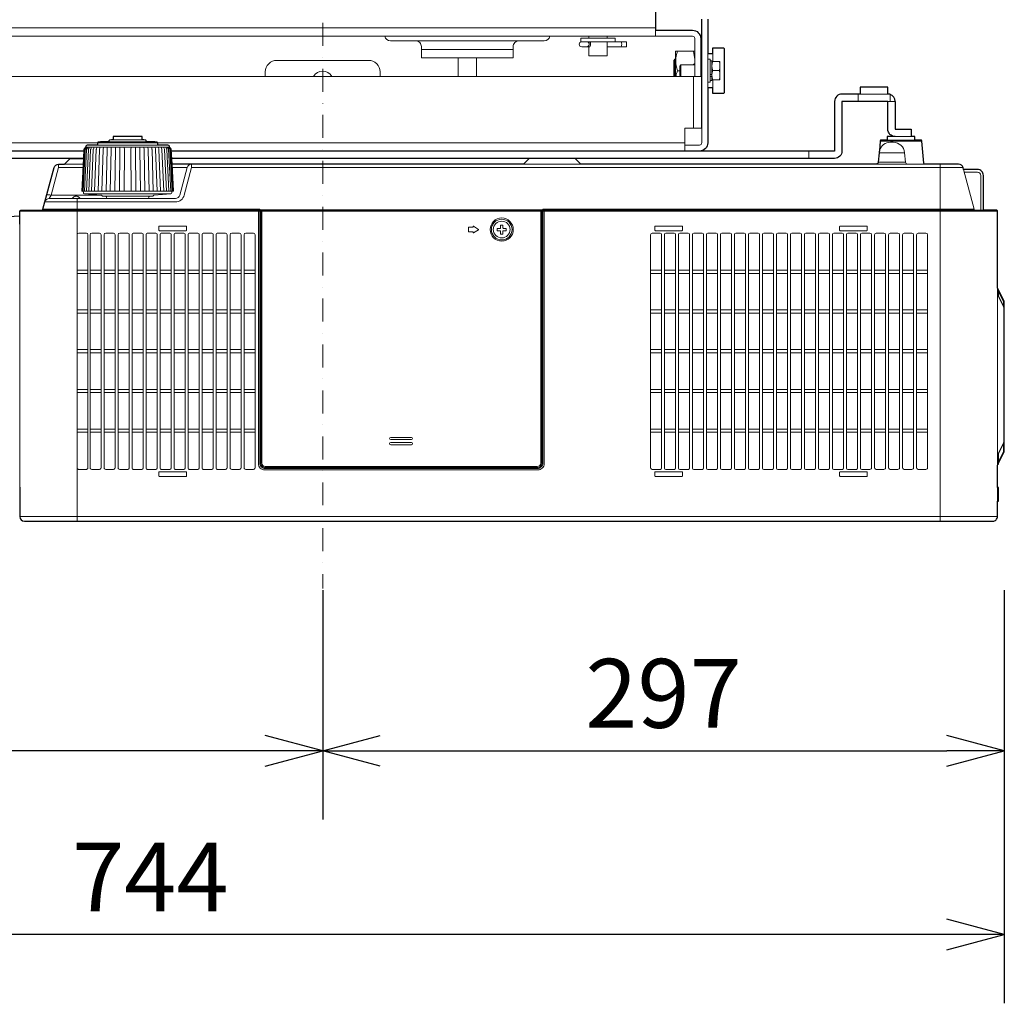
# Model space of a CAD drawing. Extents: x 1000 to 27000, y 2500 to 40000.
# Drawn here: x 17210 to 21500, y 30228 to 34512 of the extents above; entities that cross this region are included whole.
import ezdxf
from ezdxf.enums import TextEntityAlignment as Align

# ---------------------------------------------------------------- set-up
doc = ezdxf.new("R2010")
doc.units = 0
doc.header["$LTSCALE"] = 400
doc.header["$MEASUREMENT"] = 0
doc.linetypes.add('DASHDOT', pattern=[1, 0.5, -0.25, 0, -0.25])
doc.layers.get('0').update_dxf_attribs({"linetype": 'CONTINUOUS'})
doc.layers.add('SUGATA', color=7, linetype='CONTINUOUS')
doc.layers.add('SUNPO', color=1, linetype='CONTINUOUS')
doc.layers.add('THUSIN', color=7, linetype='CONTINUOUS', lineweight=9)
doc.styles.get("Standard").update_dxf_attribs({"font": 'SIMPLEX', "bigfont": 'BIGFONT'})

# ---------------------------------------------------------------- blocks, each defined once
blk = doc.blocks.new('CP-WU8700WJ／8700BJ_HAS-404U_SET_FL-710')
at = {"layer": 'SUGATA', "color": 3, "lineweight": 9}
for p, q in [((10480, -4724), (7580, -4724)), ((10480, -4734), (10480, -4760)), ((9885, -4780), (9435, -4780)), ((10155, -4784), (10305, -4784)), ((10270, -4768), (10190, -4768)), ((9860, -4818), (9460, -4818)), ((10158.8, -4806), (10194, -4806)), ((10353.5, -4806), (10270, -4806)), ((10651, -4861.1), (10646, -4825)), ((10677, -4810), (10677, -4935)), ((10708, -4835), (10708, -4985)), ((10730, -4835), (10730, -4869.6)), ((9700, -4854), (9620, -4854)), ((10565, -4860), (10565, -4935)), ((10568, -4935), (10568, -4860)), ((10679, -4887.5), (10677, -4887.5)), ((10718, -4952.5), (10718, -4867.5)), ((10726, -4869.9), (10726, -4949.9)), ((10586, -4910), (10575.9, -4910)), ((10679, -4932.5), (10677, -4932.5)), ((10718, -4926.1), (10726, -4926.1)), ((10718, -4926.5), (10726, -4926.5)), ((10757.5, -4909.2), (10729.5, -4909.2)), ((10645, -4935), (10645, -5160)), ((10718, -4934.8), (10726, -4934.8)), ((10730, -4985), (10730, -4950.4)), ((11362.5, -5012), (11362.5, -5044)), ((11492.5, -5012), (11372.5, -5012)), ((11502.5, -5013.6), (11502.5, -5044)), ((11492.5, -5044), (11524.5, -5044)), ((8048.9, -5224), (7452, -5224)), ((8311.2, -5224.8), (8048.8, -5224.8)), ((8098.7, -5219.5), (8261.3, -5219.5)), ((8243.5, -5211.3), (8116.5, -5211.3)), ((10608, -5224), (8311.1, -5224)), ((11640.4, -5216.6), (11459.6, -5216.6)), ((11610, -5212), (11490, -5212)), ((11594.5, -5197), (11524.5, -5197)), ((7997.2, -5243.8), (8362.8, -5243.8)), ((8311.3, -5234.8), (8048.7, -5234.8)), ((11147.7, -5292), (11147.7, -5260)), ((11565.7, -5267.6), (11454.3, -5267.6)), ((7902.9, -5317), (7986.4, -5317)), ((9902.9, -5317), (10157.1, -5317)), ((10560, -5317), (11400, -5317)), ((11653.8, -5317), (11440.8, -5317)), ((11450.8, -5307.9), (11569.2, -5307.9)), ((11720, -5317), (11720, -6872)), ((7985.6, -5331.8), (7878.9, -5331.8)), ((8374.4, -5331.8), (8439.6, -5331.8)), ((11820.4, -5331.8), (8458.9, -5331.8)), ((11822.6, -5340), (11869, -5513.3)), ((7987, -5435), (8373, -5435)), ((7992.5, -5446.3), (8368.3, -5446.3)), ((7838.7, -5467), (8092.6, -5467)), ((8064.9, -5452.2), (7846.7, -5452.2)), ((7960, -5467), (7960, -5622.9)), ((8084.6, -5457), (8275.4, -5457)), ((7710, -5522), (8756, -5522)), ((8753.5, -5514.8), (8756, -5513.3)), ((9989.2, -5516.4), (8756, -5516.4)), ((9985, -5522), (8760, -5522)), ((9982.5, -5517.7), (9989, -5517.7)), ((11970, -5522), (9989, -5522)), ((9989.6, -5516.2), (9989.2, -5516.4)), ((8758, -5549), (8760, -5549)), ((7710, -6724.4), (7710, -5578.5)), ((8760, -5617), (8756, -5617)), ((11970, -5856), (11970, -6662.3)), ((11970.3, -5856.6), (11971.9, -5863.7)), ((11973, -5866.2), (11973, -5888)), ((11970.1, -6628.7), (11970.1, -6586.7)), ((11972.2, -6582.7), (11972.1, -6624.7)), ((11975, -6619), (11975, -6577)), ((7960, -6641.4), (7960, -6872)), ((11970, -6785.2), (11970, -6725.2)), ((7710, -6852), (11970, -6852))]:
    blk.add_line(p, q, dxfattribs=at)
at = {"layer": 'SUGATA', "color": 1, "lineweight": 9}
for p, q in [((8007.3, -5779.1), (7959.7, -5779.1)), ((8064.3, -5779.1), (8016.7, -5779.1)), ((8125.3, -5779.1), (8077.7, -5779.1)), ((8186.3, -5779.1), (8138.7, -5779.1)), ((8247.3, -5779.1), (8199.7, -5779.1)), ((8308.3, -5779.1), (8260.7, -5779.1)), ((8369.3, -5779.1), (8321.7, -5779.1)), ((8430.3, -5779.1), (8382.7, -5779.1)), ((8491.3, -5779.1), (8443.7, -5779.1)), ((8552.3, -5779.1), (8504.7, -5779.1)), ((8613.3, -5779.1), (8565.7, -5779.1)), ((8674.3, -5779.1), (8626.7, -5779.1)), ((8735.3, -5779.1), (8687.7, -5779.1)), ((10506.3, -5779.1), (10458.7, -5779.1)), ((10567.3, -5779.1), (10519.7, -5779.1)), ((10628.3, -5779.1), (10580.7, -5779.1)), ((10689.3, -5779.1), (10641.7, -5779.1)), ((10750.3, -5779.1), (10702.7, -5779.1)), ((10811.3, -5779.1), (10763.7, -5779.1)), ((10872.3, -5779.1), (10824.7, -5779.1)), ((10933.3, -5779.1), (10885.7, -5779.1)), ((10994.3, -5779.1), (10946.7, -5779.1)), ((11055.3, -5779.1), (11007.7, -5779.1)), ((11116.3, -5779.1), (11068.7, -5779.1)), ((11177.3, -5779.1), (11129.7, -5779.1)), ((11238.3, -5779.1), (11190.7, -5779.1)), ((11299.3, -5779.1), (11251.7, -5779.1)), ((11360.3, -5779.1), (11312.7, -5779.1)), ((11421.3, -5779.1), (11373.7, -5779.1)), ((11482.3, -5779.1), (11434.7, -5779.1)), ((11543.3, -5779.1), (11495.7, -5779.1)), ((11604.3, -5779.1), (11556.7, -5779.1)), ((11665.3, -5779.1), (11617.7, -5779.1)), ((8007.3, -5793), (7959.7, -5793)), ((8064.3, -5793), (8016.7, -5793)), ((8125.3, -5793), (8077.7, -5793)), ((8186.3, -5793), (8138.7, -5793)), ((8247.3, -5793), (8199.7, -5793)), ((8308.3, -5793), (8260.7, -5793)), ((8369.3, -5793), (8321.7, -5793)), ((8430.3, -5793), (8382.7, -5793)), ((8491.3, -5793), (8443.7, -5793)), ((8552.3, -5793), (8504.7, -5793)), ((8613.3, -5793), (8565.7, -5793)), ((8674.3, -5793), (8626.7, -5793)), ((8735.3, -5793), (8687.7, -5793)), ((10506.3, -5793), (10458.7, -5793)), ((10567.3, -5793), (10519.7, -5793)), ((10628.3, -5793), (10580.7, -5793)), ((10689.3, -5793), (10641.7, -5793)), ((10750.3, -5793), (10702.7, -5793)), ((10811.3, -5793), (10763.7, -5793)), ((10872.3, -5793), (10824.7, -5793)), ((10933.3, -5793), (10885.7, -5793)), ((10994.3, -5793), (10946.7, -5793)), ((11055.3, -5793), (11007.7, -5793)), ((11116.3, -5793), (11068.7, -5793)), ((11177.3, -5793), (11129.7, -5793)), ((11238.3, -5793), (11190.7, -5793)), ((11299.3, -5793), (11251.7, -5793)), ((11360.3, -5793), (11312.7, -5793)), ((11421.3, -5793), (11373.7, -5793)), ((11482.3, -5793), (11434.7, -5793)), ((11543.3, -5793), (11495.7, -5793)), ((11604.3, -5793), (11556.7, -5793)), ((11665.3, -5793), (11617.7, -5793)), ((8007.3, -5952.1), (7959.7, -5952.1)), ((8064.3, -5952.1), (8016.7, -5952.1)), ((8125.3, -5952.1), (8077.7, -5952.1)), ((8186.3, -5952.1), (8138.7, -5952.1)), ((8247.3, -5952.1), (8199.7, -5952.1)), ((8308.3, -5952.1), (8260.7, -5952.1)), ((8369.3, -5952.1), (8321.7, -5952.1)), ((8430.3, -5952.1), (8382.7, -5952.1)), ((8491.3, -5952.1), (8443.7, -5952.1)), ((8552.3, -5952.1), (8504.7, -5952.1)), ((8613.3, -5952.1), (8565.7, -5952.1)), ((8674.3, -5952.1), (8626.7, -5952.1)), ((8735.3, -5952.1), (8687.7, -5952.1)), ((10506.3, -5952.1), (10458.7, -5952.1)), ((10567.3, -5952.1), (10519.7, -5952.1)), ((10628.3, -5952.1), (10580.7, -5952.1)), ((10689.3, -5952.1), (10641.7, -5952.1)), ((10750.3, -5952.1), (10702.7, -5952.1)), ((10811.3, -5952.1), (10763.7, -5952.1)), ((10872.3, -5952.1), (10824.7, -5952.1)), ((10933.3, -5952.1), (10885.7, -5952.1)), ((10994.3, -5952.1), (10946.7, -5952.1)), ((11055.3, -5952.1), (11007.7, -5952.1)), ((11116.3, -5952.1), (11068.7, -5952.1)), ((11177.3, -5952.1), (11129.7, -5952.1)), ((11238.3, -5952.1), (11190.7, -5952.1)), ((11299.3, -5952.1), (11251.7, -5952.1)), ((11360.3, -5952.1), (11312.7, -5952.1)), ((11421.3, -5952.1), (11373.7, -5952.1)), ((11482.3, -5952.1), (11434.7, -5952.1)), ((11543.3, -5952.1), (11495.7, -5952.1)), ((11604.3, -5952.1), (11556.7, -5952.1)), ((11665.3, -5952.1), (11617.7, -5952.1)), ((8007.3, -5966), (7959.7, -5966)), ((8064.3, -5966), (8016.7, -5966)), ((8125.3, -5966), (8077.7, -5966)), ((8186.3, -5966), (8138.7, -5966)), ((8247.3, -5966), (8199.7, -5966)), ((8308.3, -5966), (8260.7, -5966)), ((8369.3, -5966), (8321.7, -5966)), ((8430.3, -5966), (8382.7, -5966)), ((8491.3, -5966), (8443.7, -5966)), ((8552.3, -5966), (8504.7, -5966)), ((8613.3, -5966), (8565.7, -5966)), ((8674.3, -5966), (8626.7, -5966)), ((8735.3, -5966), (8687.7, -5966)), ((10506.3, -5966), (10458.7, -5966)), ((10567.3, -5966), (10519.7, -5966)), ((10628.3, -5966), (10580.7, -5966)), ((10689.3, -5966), (10641.7, -5966)), ((10750.3, -5966), (10702.7, -5966)), ((10811.3, -5966), (10763.7, -5966)), ((10872.3, -5966), (10824.7, -5966)), ((10933.3, -5966), (10885.7, -5966)), ((10994.3, -5966), (10946.7, -5966)), ((11055.3, -5966), (11007.7, -5966)), ((11116.3, -5966), (11068.7, -5966)), ((11177.3, -5966), (11129.7, -5966)), ((11238.3, -5966), (11190.7, -5966)), ((11299.3, -5966), (11251.7, -5966)), ((11360.3, -5966), (11312.7, -5966)), ((11421.3, -5966), (11373.7, -5966)), ((11482.3, -5966), (11434.7, -5966)), ((11543.3, -5966), (11495.7, -5966)), ((11604.3, -5966), (11556.7, -5966)), ((11665.3, -5966), (11617.7, -5966)), ((8007.3, -6125.1), (7959.7, -6125.1)), ((8064.3, -6125.1), (8016.7, -6125.1)), ((8125.3, -6125.1), (8077.7, -6125.1)), ((8186.3, -6125.1), (8138.7, -6125.1)), ((8247.3, -6125.1), (8199.7, -6125.1)), ((8308.3, -6125.1), (8260.7, -6125.1)), ((8369.3, -6125.1), (8321.7, -6125.1)), ((8430.3, -6125.1), (8382.7, -6125.1)), ((8491.3, -6125.1), (8443.7, -6125.1)), ((8552.3, -6125.1), (8504.7, -6125.1)), ((8613.3, -6125.1), (8565.7, -6125.1)), ((8674.3, -6125.1), (8626.7, -6125.1)), ((8735.3, -6125.1), (8687.7, -6125.1)), ((10506.3, -6125.1), (10458.7, -6125.1)), ((10567.3, -6125.1), (10519.7, -6125.1)), ((10628.3, -6125.1), (10580.7, -6125.1)), ((10689.3, -6125.1), (10641.7, -6125.1)), ((10750.3, -6125.1), (10702.7, -6125.1)), ((10811.3, -6125.1), (10763.7, -6125.1)), ((10872.3, -6125.1), (10824.7, -6125.1)), ((10933.3, -6125.1), (10885.7, -6125.1)), ((10994.3, -6125.1), (10946.7, -6125.1)), ((11055.3, -6125.1), (11007.7, -6125.1)), ((11116.3, -6125.1), (11068.7, -6125.1)), ((11177.3, -6125.1), (11129.7, -6125.1)), ((11238.3, -6125.1), (11190.7, -6125.1)), ((11299.3, -6125.1), (11251.7, -6125.1)), ((11360.3, -6125.1), (11312.7, -6125.1)), ((11421.3, -6125.1), (11373.7, -6125.1)), ((11482.3, -6125.1), (11434.7, -6125.1)), ((11543.3, -6125.1), (11495.7, -6125.1)), ((11604.3, -6125.1), (11556.7, -6125.1)), ((11665.3, -6125.1), (11617.7, -6125.1)), ((8007.3, -6139), (7959.7, -6139)), ((8064.3, -6139), (8016.7, -6139)), ((8125.3, -6139), (8077.7, -6139)), ((8186.3, -6139), (8138.7, -6139)), ((8247.3, -6139), (8199.7, -6139)), ((8308.3, -6139), (8260.7, -6139)), ((8369.3, -6139), (8321.7, -6139)), ((8430.3, -6139), (8382.7, -6139)), ((8491.3, -6139), (8443.7, -6139)), ((8552.3, -6139), (8504.7, -6139)), ((8613.3, -6139), (8565.7, -6139)), ((8674.3, -6139), (8626.7, -6139)), ((8735.3, -6139), (8687.7, -6139)), ((10506.3, -6139), (10458.7, -6139)), ((10567.3, -6139), (10519.7, -6139)), ((10628.3, -6139), (10580.7, -6139)), ((10689.3, -6139), (10641.7, -6139)), ((10750.3, -6139), (10702.7, -6139)), ((10811.3, -6139), (10763.7, -6139)), ((10872.3, -6139), (10824.7, -6139)), ((10933.3, -6139), (10885.7, -6139)), ((10994.3, -6139), (10946.7, -6139)), ((11055.3, -6139), (11007.7, -6139)), ((11116.3, -6139), (11068.7, -6139)), ((11177.3, -6139), (11129.7, -6139)), ((11238.3, -6139), (11190.7, -6139)), ((11299.3, -6139), (11251.7, -6139)), ((11360.3, -6139), (11312.7, -6139)), ((11421.3, -6139), (11373.7, -6139)), ((11482.3, -6139), (11434.7, -6139)), ((11543.3, -6139), (11495.7, -6139)), ((11604.3, -6139), (11556.7, -6139)), ((11665.3, -6139), (11617.7, -6139)), ((8007.3, -6298.1), (7959.7, -6298.1)), ((8064.3, -6298.1), (8016.7, -6298.1)), ((8125.3, -6298.1), (8077.7, -6298.1)), ((8186.3, -6298.1), (8138.7, -6298.1)), ((8247.3, -6298.1), (8199.7, -6298.1)), ((8308.3, -6298.1), (8260.7, -6298.1)), ((8369.3, -6298.1), (8321.7, -6298.1)), ((8430.3, -6298.1), (8382.7, -6298.1)), ((8491.3, -6298.1), (8443.7, -6298.1)), ((8552.3, -6298.1), (8504.7, -6298.1)), ((8613.3, -6298.1), (8565.7, -6298.1)), ((8674.3, -6298.1), (8626.7, -6298.1)), ((8735.3, -6298.1), (8687.7, -6298.1)), ((10506.3, -6298.1), (10458.7, -6298.1)), ((10567.3, -6298.1), (10519.7, -6298.1)), ((10628.3, -6298.1), (10580.7, -6298.1)), ((10689.3, -6298.1), (10641.7, -6298.1)), ((10750.3, -6298.1), (10702.7, -6298.1)), ((10811.3, -6298.1), (10763.7, -6298.1)), ((10872.3, -6298.1), (10824.7, -6298.1)), ((10933.3, -6298.1), (10885.7, -6298.1)), ((10994.3, -6298.1), (10946.7, -6298.1)), ((11055.3, -6298.1), (11007.7, -6298.1)), ((11116.3, -6298.1), (11068.7, -6298.1)), ((11177.3, -6298.1), (11129.7, -6298.1)), ((11238.3, -6298.1), (11190.7, -6298.1)), ((11299.3, -6298.1), (11251.7, -6298.1)), ((11360.3, -6298.1), (11312.7, -6298.1)), ((11421.3, -6298.1), (11373.7, -6298.1)), ((11482.3, -6298.1), (11434.7, -6298.1)), ((11543.3, -6298.1), (11495.7, -6298.1)), ((11604.3, -6298.1), (11556.7, -6298.1)), ((11665.3, -6298.1), (11617.7, -6298.1)), ((8007.3, -6312), (7959.7, -6312)), ((8064.3, -6312), (8016.7, -6312)), ((8125.3, -6312), (8077.7, -6312)), ((8186.3, -6312), (8138.7, -6312)), ((8247.3, -6312), (8199.7, -6312)), ((8308.3, -6312), (8260.7, -6312)), ((8369.3, -6312), (8321.7, -6312)), ((8430.3, -6312), (8382.7, -6312)), ((8491.3, -6312), (8443.7, -6312)), ((8552.3, -6312), (8504.7, -6312)), ((8613.3, -6312), (8565.7, -6312)), ((8674.3, -6312), (8626.7, -6312)), ((8735.3, -6312), (8687.7, -6312)), ((10506.3, -6312), (10458.7, -6312)), ((10567.3, -6312), (10519.7, -6312)), ((10628.3, -6312), (10580.7, -6312)), ((10689.3, -6312), (10641.7, -6312)), ((10750.3, -6312), (10702.7, -6312)), ((10811.3, -6312), (10763.7, -6312)), ((10872.3, -6312), (10824.7, -6312)), ((10933.3, -6312), (10885.7, -6312)), ((10994.3, -6312), (10946.7, -6312)), ((11055.3, -6312), (11007.7, -6312)), ((11116.3, -6312), (11068.7, -6312)), ((11177.3, -6312), (11129.7, -6312)), ((11238.3, -6312), (11190.7, -6312)), ((11299.3, -6312), (11251.7, -6312)), ((11360.3, -6312), (11312.7, -6312)), ((11421.3, -6312), (11373.7, -6312)), ((11482.3, -6312), (11434.7, -6312)), ((11543.3, -6312), (11495.7, -6312)), ((11604.3, -6312), (11556.7, -6312)), ((11665.3, -6312), (11617.7, -6312)), ((8007.3, -6471.1), (7959.7, -6471.1)), ((8064.3, -6471.1), (8016.7, -6471.1)), ((8125.3, -6471.1), (8077.7, -6471.1)), ((8186.3, -6471.1), (8138.7, -6471.1)), ((8247.3, -6471.1), (8199.7, -6471.1)), ((8308.3, -6471.2), (8260.7, -6471.2)), ((8369.3, -6471.1), (8321.7, -6471.1)), ((8430.3, -6471.1), (8382.7, -6471.1)), ((8491.3, -6471.1), (8443.7, -6471.1)), ((8552.3, -6471.1), (8504.7, -6471.1)), ((8613.3, -6471.1), (8565.7, -6471.1)), ((8674.3, -6471.1), (8626.7, -6471.1)), ((8735.3, -6471.1), (8687.7, -6471.1)), ((10506.3, -6471.1), (10458.7, -6471.1)), ((10567.3, -6471.1), (10519.7, -6471.1)), ((10628.3, -6471.1), (10580.7, -6471.1)), ((10689.3, -6471.1), (10641.7, -6471.1)), ((10750.3, -6471.1), (10702.7, -6471.1)), ((10811.3, -6471.1), (10763.7, -6471.1)), ((10872.3, -6471.1), (10824.7, -6471.1)), ((10933.3, -6471.1), (10885.7, -6471.1)), ((10994.3, -6471.1), (10946.7, -6471.1)), ((11055.3, -6471.1), (11007.7, -6471.1)), ((11116.3, -6471.1), (11068.7, -6471.1)), ((11177.3, -6471.1), (11129.7, -6471.1)), ((11238.3, -6471.1), (11190.7, -6471.1)), ((11299.3, -6471.1), (11251.7, -6471.1)), ((11360.3, -6471.1), (11312.7, -6471.1)), ((11421.3, -6471.1), (11373.7, -6471.1)), ((11482.3, -6471.1), (11434.7, -6471.1)), ((11543.3, -6471.1), (11495.7, -6471.1)), ((11604.3, -6471.1), (11556.7, -6471.1)), ((11665.3, -6471.1), (11617.7, -6471.1)), ((8007.3, -6485), (7959.7, -6485)), ((8064.3, -6485), (8016.7, -6485)), ((8125.3, -6485), (8077.7, -6485)), ((8186.3, -6485), (8138.7, -6485)), ((8247.3, -6485), (8199.7, -6485)), ((8308.3, -6485), (8260.7, -6485)), ((8369.3, -6485), (8321.7, -6485)), ((8430.3, -6485), (8382.7, -6485)), ((8491.3, -6485), (8443.7, -6485)), ((8552.3, -6485), (8504.7, -6485)), ((8613.3, -6485), (8565.7, -6485)), ((8674.3, -6485), (8626.7, -6485)), ((8735.3, -6485), (8687.7, -6485)), ((9416.3, -6507), (9326.3, -6507)), ((9326.3, -6517), (9416.3, -6517)), ((10506.3, -6485), (10458.7, -6485)), ((10567.3, -6485), (10519.7, -6485)), ((10628.3, -6485), (10580.7, -6485)), ((10689.3, -6485), (10641.7, -6485)), ((10750.3, -6485), (10702.7, -6485)), ((10811.3, -6485), (10763.7, -6485)), ((10872.3, -6485), (10824.7, -6485)), ((10933.3, -6485), (10885.7, -6485)), ((10994.3, -6485), (10946.7, -6485)), ((11055.3, -6485), (11007.7, -6485)), ((11116.3, -6485), (11068.7, -6485)), ((11177.3, -6485), (11129.7, -6485)), ((11238.3, -6485), (11190.7, -6485)), ((11299.3, -6485), (11251.7, -6485)), ((11360.3, -6485), (11312.7, -6485)), ((11421.3, -6485), (11373.7, -6485)), ((11482.3, -6485), (11434.7, -6485)), ((11543.3, -6485), (11495.7, -6485)), ((11604.3, -6485), (11556.7, -6485)), ((11665.3, -6485), (11617.7, -6485)), ((9416.3, -6529), (9326.3, -6529)), ((9326.3, -6539), (9416.3, -6539))]:
    blk.add_line(p, q, dxfattribs=at)
at = {"layer": 'SUGATA', "color": 2}
for points in [[(10480, -4210), (10480, -4734), (10641, -4734, -0.414214), (10677, -4770), (10677, -4810), (10679, -4810), (10679, -4777.8), (10682, -4777.8), (10682, -4685)], [(10708, -4685), (10708, -4835), (10730, -4835), (10730, -4810), (10775, -4810, -0.414268), (10780, -4815), (10780, -5005, -0.41425), (10775, -5010), (10730, -5010), (10730, -4985), (10708, -4985), (10708, -5224, -0.414214), (10672, -5260), (8370.6, -5260)], [(7989.4, -5260), (7388, -5260, -0.414214), (7352, -5224), (7352, -4985), (7330, -4985), (7330, -5010), (7285, -5010, -0.414214), (7280, -5005), (7280, -4815, -0.414311), (7285, -4810), (7330, -4810), (7330, -4835), (7350, -4835), (7350, -4735), (7352, -4735), (7352, -4685)], [(7709.5, -6723.6), (7710, -6724.4), (7710, -6852, 0.41389), (7730, -6872), (11950, -6872, 0.414214), (11970, -6852), (11970, -6785.2), (11972, -6785.2, 0.414214), (11975, -6782.2), (11975, -6728.2, 0.414214), (11972, -6725.2), (11970, -6725.2), (11970, -6662.3), (11970.1, -6662.3), (11970.1, -6628.7), (11972.1, -6624.7), (11972.2, -6624.7, 0.39896), (11975, -6621.7), (11975, -6619), (11999.5, -6570.1, 0.116434), (12000, -6567.8), (12000, -5917.2, 0.116441), (11999.5, -5914.9), (11970, -5856), (11970, -5522, 0.414214), (11965, -5517), (11909, -5517), (11909, -5366.5, 0.420458), (11882.5, -5340), (11822.6, -5340), (11820.4, -5331.8, 0.339454), (11801.1, -5317), (11653.8, -5317, -0.388879), (11648.8, -5312.4), (11640.4, -5216.6, 0.388879), (11635.4, -5212), (11610, -5212), (11610, -5197), (11594.5, -5197)], [(8373.6, -5317), (8370.3, -5253.3, 0.182755), (8368.9, -5250), (8368, -5249.1), (8362.8, -5243.8, -0.181275), (8361.9, -5241.8), (8361.8, -5239, 0.308965), (8359.7, -5236.3), (8355.6, -5235), (8354.7, -5234.8), (8311.3, -5234.8), (8311.2, -5224.8, 0.348526), (8308.9, -5221.9), (8298.4, -5219.5), (8297.8, -5219.5), (8261.3, -5219.5), (8261.3, -5215.4, 0.371083), (8258.7, -5212.5), (8250.1, -5211.4), (8249.7, -5211.3), (8243.5, -5211.3), (8243.5, -5197), (8116.5, -5197), (8116.5, -5211.3), (8110.3, -5211.3), (8109.9, -5211.4), (8101.3, -5212.5, 0.371083), (8098.7, -5215.4), (8098.7, -5219.5), (8062.2, -5219.5), (8061.6, -5219.5), (8051.1, -5221.9, 0.348526), (8048.8, -5224.8), (8048.7, -5234.8)], [(11524.5, -5197), (11490, -5197), (11490, -5212), (11464.6, -5212, 0.388879), (11459.6, -5216.6), (11455.9, -5258.8)], [(8048.7, -5234.8), (8048.7, -5234.8), (8005.3, -5234.8), (8004.4, -5235), (8000.3, -5236.3, 0.308965), (7998.2, -5239), (7998.1, -5241.8, -0.181275), (7997.2, -5243.8), (7992, -5249.1), (7991.1, -5250, 0.182755), (7989.7, -5253.3), (7987.7, -5292)], [(11454.3, -5267.6), (11450.8, -5307.9, -0.388879), (11440.8, -5317), (11400, -5317), (11400, -5316.5), (10560, -5316.5), (10560, -5317), (10157.1, -5317, -0.198912), (10153.5, -5315.5), (10131.5, -5293.5, 0.198912), (10127.9, -5292), (9932.1, -5292, 0.198912), (9928.5, -5293.5), (9906.5, -5315.5, -0.198912), (9902.9, -5317), (8373.6, -5317)], [(7630, -5667), (7630, -5556.2, -0.39896), (7639.5, -5546.2), (7709.5, -5542.5), (7709.5, -5578.5), (7710, -5578.5), (7710, -5522, -0.414213), (7715, -5517), (7806.2, -5517, 0.339454), (7811, -5513.3), (7859.6, -5331.8, -0.339454), (7878.9, -5317), (7902.9, -5317, 0.198912), (7906.5, -5315.5), (7928.5, -5293.5, -0.198912), (7932.1, -5292), (7987.7, -5292)]]:
    blk.add_lwpolyline(points, format="xyb", dxfattribs=at)
at = {"layer": 'SUGATA', "color": 3, "lineweight": 9}
for points in [[(10651, -4935), (10651, -4770, 0.414214), (10641, -4760), (7419, -4760, 0.414214), (7409, -4770), (7409, -4935)], [(9620, -4935), (9620, -4854), (9460, -4854), (9460, -4805, 0.414214), (9435, -4780), (9325, -4780)], [(9700, -4935), (9700, -4854), (9860, -4854), (9860, -4805, -0.414214), (9885, -4780), (9995, -4780)], [(10682, -4777.8), (10682, -5224, -0.414214), (10672, -5234), (10608, -5234)], [(9280, -4935), (9280, -4915, 0.414214), (9230, -4865), (8830, -4865, 0.414214), (8780, -4915), (8780, -4935)], [(11569.2, -5307.9), (11565.7, -5267.6, 0.388879), (11515.9, -5222), (11504.1, -5222)], [(7982.1, -5435), (7991.6, -5253.3, -0.166176), (7992.8, -5250.3), (7998.4, -5243.8)], [(8001.7, -5243.8), (7996.6, -5250.5, 0.15065), (7995.6, -5253.3), (7986.2, -5435)], [(8007, -5243.8), (8002.3, -5250.7, 0.136581), (8001.5, -5253.2), (7992.4, -5435)], [(8014.1, -5243.8), (8010, -5251, 0.119468), (8009.3, -5253.2), (8000.6, -5435)], [(8010.8, -5435), (8019, -5253.2, -0.100783), (8019.5, -5251.3), (8023.1, -5243.8)], [(8022.7, -5435), (8030.4, -5253.3, -0.081355), (8030.8, -5251.7), (8033.8, -5243.8)], [(8036.4, -5435), (8043.5, -5253.3, -0.061998), (8043.7, -5252.1), (8046.1, -5243.8)], [(8059.9, -5243.8), (8058, -5252.5, 0.044416), (8057.9, -5253.4), (8051.6, -5435)], [(8075.1, -5243.8), (8073.8, -5252.8, 0.028222), (8073.7, -5253.4), (8068.1, -5435)], [(8091.4, -5243.8), (8090.7, -5253.2, 0.013361), (8090.6, -5253.5), (8085.9, -5435)], [(8268.6, -5243.8), (8269.3, -5253.2, -0.013361), (8269.4, -5253.5), (8274.1, -5435)], [(8284.9, -5243.8), (8286.2, -5252.8, -0.028222), (8286.3, -5253.4), (8291.9, -5435)], [(8300.1, -5243.8), (8302, -5252.5, -0.044416), (8302.1, -5253.4), (8308.4, -5435)], [(8323.6, -5435), (8316.6, -5253.3, 0.061998), (8316.4, -5252.1), (8313.9, -5243.8)], [(8337.3, -5435), (8329.6, -5253.3, 0.081355), (8329.2, -5251.7), (8326.2, -5243.8)], [(8349.2, -5435), (8341, -5253.2, 0.100783), (8340.5, -5251.3), (8336.9, -5243.8)], [(8345.9, -5243.8), (8350, -5251, -0.119468), (8350.7, -5253.2), (8359.4, -5435)], [(8353, -5243.8), (8357.7, -5250.7, -0.136581), (8358.5, -5253.2), (8367.6, -5435)], [(8358.3, -5243.8), (8363.4, -5250.5, -0.15065), (8364.4, -5253.3), (8373.8, -5435)], [(8377.9, -5435), (8368.4, -5253.3, 0.166176), (8367.2, -5250.3), (8361.6, -5243.8)], [(8458.9, -5317), (8458.9, -5331.8), (8426.7, -5452.2, -0.339454), (8388.1, -5481.8), (7819.4, -5481.8)], [(8267.4, -5467), (8388.1, -5467, 0.339454), (8407.4, -5452.2), (8439.6, -5331.8, -0.339454), (8458.9, -5317)], [(11825.8, -5352), (11883, -5352, -0.414214), (11897, -5366), (11897, -5517)], [(7987, -5435), (7987.1, -5441.5, 0.386823), (7991.7, -5446.3), (8063.9, -5451.9, -0.178985), (8065.8, -5452.8), (8068.5, -5455.5, 0.198912), (8072.1, -5457), (8084.6, -5457, -0.409111), (8087.6, -5459.9), (8087.6, -5462.1, 0.409111), (8092.6, -5467), (8267.4, -5467, 0.409111), (8272.4, -5462.1), (8272.4, -5459.9, -0.409111), (8275.4, -5457), (8287.9, -5457, 0.198912), (8291.5, -5455.5), (8294.2, -5452.8, -0.178985), (8296.1, -5451.9), (8368.3, -5446.3, 0.386823), (8372.9, -5441.5), (8373, -5435)], [(11909, -5517), (9994, -5517, 0.414214), (9989, -5522), (9989, -6619, -0.414214), (9965, -6643), (8780, -6643, -0.414214), (8756, -6619), (8756, -5522, 0.414214), (8751, -5517), (7806.2, -5517)], [(8749.9, -5517), (8749.8, -6621.2, 0.41424), (8777.8, -6649.2), (9967.1, -6649.2, 0.414214), (9995.1, -6621.2), (9995.1, -5517)], [(9985, -5522), (9985, -6619, -0.414214), (9965, -6639), (8780, -6639, -0.414214), (8760, -6619), (8760, -5522, -0.414214), (8765, -5517), (9980, -5517, -0.414214), (9985, -5522), (9985, -5522)], [(8765, -5517), (8765, -6619, 0.414214), (8780, -6634), (9965, -6634, 0.414214), (9980, -6619), (9980, -5517)], [(9665, -5611), (9665, -5593, -0.414214), (9666, -5592), (9684, -5592, 0.414214), (9685, -5591), (9685, -5588.8, -0.582971), (9686.5, -5587.9), (9708.6, -5601.1, -0.56619), (9708.6, -5602.9), (9686.5, -5616.1, -0.582971), (9685, -5615.2), (9685, -5613, 0.414214), (9684, -5612), (9666, -5612, -0.414214), (9665, -5611), (9665, -5611)], [(11970, -5863.2), (11970.4, -5863.2, -0.374872), (11973.3, -5866), (11974.4, -5878.7), (11974.9, -5891.6)], [(11973.6, -5869.6), (11996.9, -5916.3, -0.116434), (11997.2, -5917.2), (11997.2, -5936.3)], [(11970, -5882), (11997.9, -5937.8, -0.116434), (12000, -5946.7), (11998.1, -5946.7)], [(11970, -5886.3), (11996, -5938.2, -0.116434), (11998.1, -5947.2), (11998.1, -6521.8, -0.116434), (11996, -6530.8), (11970, -6582.7)], [(11970, -6587), (11997.9, -6531.2, 0.116434), (12000, -6522.3), (11998.1, -6522.3)], [(11975, -6612.6), (11996.9, -6568.7, 0.116434), (11997.2, -6567.8), (11997.2, -6532.7)]]:
    blk.add_lwpolyline(points, format="xyb", dxfattribs=at)
for points in [[(10190, -4760), (10190, -4768), (10155, -4768), (10155, -4784)], [(10270, -4760), (10270, -4768), (10305, -4768), (10305, -4784), (10353.5, -4784), (10353.5, -4806)], [(10190, -4806), (10190, -4845), (10270, -4845), (10270, -4784)], [(10651, -4825), (10568.3, -4825), (10568, -4825.6), (10568, -4860), (10565, -4860), (10560, -4865), (10560, -4935)], [(10608, -5260), (10608, -5160), (10681, -5160), (10681, -4935), (10679, -4935), (10679, -4810)], [(10651, -4885), (10591, -4885), (10586, -4890), (10586, -4930), (10591, -4935), (10591, -4885)], [(10646, -4885), (10646, -4882.4), (10651, -4878.4)], [(10708, -4860), (10718, -4860), (10718, -4867.5), (10726, -4867.5), (10726, -4869.9), (10729.5, -4869.6), (10757.5, -4869.6), (10761, -4869.9), (10761, -4950.1), (10757.5, -4950.4), (10729.5, -4950.4), (10726, -4950.1), (10726, -4952.5), (10718, -4952.5), (10718, -4960), (10708, -4960)], [(10679, -4935), (7379, -4935), (7379, -5160), (7452, -5160), (7452, -5260)], [(10761, -4949.9), (10759.3, -4949.7), (10757.5, -4949.6), (10729.5, -4949.6), (10727.7, -4949.7), (10726, -4949.9), (10726, -4950.1)], [(8108.8, -5243.8), (8108.5, -5253.4), (8104.6, -5435)], [(8124.2, -5435), (8127.1, -5253.4), (8127.1, -5243.8)], [(8144.3, -5435), (8146.3, -5253.4), (8146, -5243.8)], [(8164.9, -5435), (8165.9, -5253.4), (8165.2, -5243.8)], [(8195.1, -5435), (8194.1, -5253.4), (8194.8, -5243.8)], [(8215.7, -5435), (8213.7, -5253.4), (8214.1, -5243.8)], [(8235.8, -5435), (8232.9, -5253.4), (8232.9, -5243.8)], [(8251.2, -5243.8), (8251.5, -5253.4), (8255.4, -5435)], [(7878.9, -5317), (7878.9, -5331.8), (7846.7, -5452.2), (7838.7, -5467)], [(7987.7, -5292), (7980.2, -5435), (7987, -5435)], [(8373.6, -5317), (8379.8, -5435), (8373, -5435)], [(8756, -5522), (8756, -5513.3), (7811, -5513.3)], [(8750, -5516.8), (8750.9, -5516.9), (8751, -5516.9), (8751.5, -5517)], [(8756, -5513.3), (8755.6, -5516.4), (8755.6, -5517.6), (8755.2, -5519.4)], [(8755.6, -5517.6), (8756, -5517.7), (8762.5, -5517.7)], [(9989, -5522), (9989, -5517.7), (9989.2, -5516.4), (9989.9, -5513.3), (11869, -5513.3)], [(9989, -5517.7), (9989.5, -5517.8), (9990.5, -5516.2), (9991.8, -5514.9)], [(9989.8, -5519.4), (9989.5, -5517.8), (9989.6, -5516.2), (9989.9, -5513.3)], [(9989.9, -5513.3), (9991.8, -5514.9), (9993.5, -5515.6), (9995, -5516.7), (9995, -5516.8), (9995, -5517)], [(12000, -5946.7), (12000, -5946.7)]]:
    blk.add_lwpolyline(points, dxfattribs=at)
at = {"layer": 'SUGATA', "color": 2, "lineweight": -3}
for points in [[(11502.5, -5013.6), (11502.5, -5012), (11492.5, -5012), (11492.5, -4982), (11372.5, -4982), (11372.5, -5012), (11292.5, -5012, 0.414214), (11260.5, -5044), (11260.5, -5260), (10672, -5260)], [(11524.5, -5197), (11524.5, -5197, -0.414214), (11492.5, -5165), (11492.5, -5044), (11292.5, -5044), (11292.5, -5260, -0.414214), (11260.5, -5292), (8372.3, -5292)], [(7987.7, -5292), (7322, -5292, -0.414214), (7290, -5260), (7290, -5147), (6998.9, -5147)]]:
    blk.add_lwpolyline(points, format="xyb", dxfattribs=at)
blk.add_lwpolyline([(11524.5, -5044), (11524.5, -5165), (11594.5, -5165), (11594.5, -5197), (11594.5, -5197)], dxfattribs=at)
at = {"layer": 'SUGATA', "color": 1, "lineweight": 9}
for points in [[(8000.3, -6646.4), (7966.7, -6646.4, -0.415586), (7959.7, -6639.4), (7959.7, -5624.8, -0.406137), (7966.8, -5617.8), (8000.2, -5617.8, -0.405963), (8007.3, -5624.8), (8007.3, -6639.4, -0.415332), (8000.3, -6646.4), (8000.3, -6646.4)], [(8057.3, -6646.4), (8023.7, -6646.4, -0.415697), (8016.7, -6639.4), (8016.7, -5624.8, -0.406274), (8023.8, -5617.8), (8057.2, -5617.8, -0.406025), (8064.3, -5624.8), (8064.3, -6639.4, -0.41535), (8057.3, -6646.4), (8057.3, -6646.4)], [(8118.3, -6646.4), (8084.7, -6646.4, -0.415697), (8077.7, -6639.4), (8077.7, -5624.8, -0.406273), (8084.8, -5617.8), (8118.2, -5617.8, -0.406025), (8125.3, -5624.8), (8125.3, -6639.4, -0.41535), (8118.3, -6646.4), (8118.3, -6646.4)], [(8181.3, -6646.4), (8145.7, -6646.4, -0.415978), (8138.7, -6639.4), (8138.7, -5624.8, -0.406274), (8145.8, -5617.8), (8181.2, -5617.8, -0.403008), (8186.3, -5622.8), (8186.3, -6641.4, -0.416139), (8181.3, -6646.4), (8181.3, -6646.4)], [(8242.3, -6646.4), (8204.7, -6646.4, -0.415982), (8199.7, -6641.4), (8199.7, -5622.8, -0.402887), (8204.8, -5617.8), (8242.2, -5617.8, -0.402995), (8247.3, -5622.8), (8247.3, -6641.4, -0.416191), (8242.3, -6646.4), (8242.3, -6646.4)], [(8303.3, -6646.4), (8265.7, -6646.4, -0.414425), (8260.7, -6641.4), (8260.7, -5622.8, -0.402887), (8265.8, -5617.8), (8303.2, -5617.8, -0.402995), (8308.3, -5622.8), (8308.3, -6641.4, -0.414596), (8303.3, -6646.4), (8303.3, -6646.4)], [(8436.5, -5589), (8436.5, -5589, 0.414214), (8434.5, -5587), (8318.5, -5587, 0.414214), (8316.5, -5589), (8316.5, -5605, 0.414214), (8318.5, -5607), (8434.5, -5607, 0.414214), (8436.5, -5605), (8436.5, -5589)], [(8364.3, -6646.4), (8326.7, -6646.4, -0.415982), (8321.7, -6641.4), (8321.7, -5622.8, -0.402887), (8326.8, -5617.8), (8364.2, -5617.8, -0.403008), (8369.3, -5622.8), (8369.3, -6641.4, -0.416152), (8364.3, -6646.4), (8364.3, -6646.4)], [(8425.3, -6646.4), (8387.7, -6646.4, -0.415982), (8382.7, -6641.4), (8382.7, -5622.8, -0.402887), (8387.8, -5617.8), (8425.2, -5617.8, -0.402995), (8430.3, -5622.8), (8430.3, -6641.4, -0.416152), (8425.3, -6646.4), (8425.3, -6646.4)], [(8486.3, -6646.4), (8448.7, -6646.4, -0.415982), (8443.7, -6641.4), (8443.7, -5622.8, -0.402887), (8448.8, -5617.8), (8486.2, -5617.8, -0.402995), (8491.3, -5622.8), (8491.3, -6641.4, -0.416152), (8486.3, -6646.4), (8486.3, -6646.4)], [(8547.3, -6646.4), (8509.7, -6646.4, -0.415982), (8504.7, -6641.4), (8504.7, -5622.8, -0.402887), (8509.8, -5617.8), (8547.2, -5617.8, -0.403711), (8552.3, -5622.8), (8552.3, -6641.4, -0.416152), (8547.3, -6646.4), (8547.3, -6646.4)], [(8606.3, -6646.4), (8570.7, -6646.4, -0.416635), (8565.7, -6641.4), (8565.7, -5622.8, -0.402601), (8570.8, -5617.8), (8606.2, -5617.8, -0.406281), (8613.3, -5624.8), (8613.3, -6639.4, -0.415674), (8606.3, -6646.4), (8606.3, -6646.4)], [(8667.3, -6646.4), (8633.7, -6646.4, -0.415674), (8626.7, -6639.4), (8626.7, -5624.8, -0.40629), (8633.8, -5617.8), (8667.2, -5617.8, -0.406281), (8674.3, -5624.8), (8674.3, -6639.4, -0.415674), (8667.3, -6646.4), (8667.3, -6646.4)], [(8728.3, -6646.4), (8694.7, -6646.4, -0.415674), (8687.7, -6639.4), (8687.7, -5624.8, -0.405941), (8694.8, -5617.8), (8728.2, -5617.8, -0.40629), (8735.3, -5624.8), (8735.3, -6639.4, -0.415674), (8728.3, -6646.4), (8728.3, -6646.4)], [(9815, -5582.5), (9805, -5582.5), (9805, -5594, -0.414214), (9802, -5597), (9790.5, -5597), (9790.5, -5607), (9802, -5607, -0.414214), (9805, -5610), (9805, -5621.5), (9815, -5621.5), (9815, -5610, -0.414214), (9818, -5607), (9829.5, -5607), (9829.5, -5597), (9818, -5597, -0.414214), (9815, -5594), (9815, -5582.5), (9815, -5582.5)], [(10501.3, -6646.4), (10465.7, -6646.4, -0.415346), (10458.7, -6639.4), (10458.7, -5624.8, -0.406291), (10465.8, -5617.8), (10501.2, -5617.8, -0.402365), (10506.3, -5622.8), (10506.3, -6641.4, -0.415983), (10501.3, -6646.4), (10501.3, -6646.4)], [(10477.5, -5605), (10477.5, -5589, -0.414214), (10479.5, -5587), (10595.5, -5587, -0.414214), (10597.5, -5589), (10597.5, -5605, -0.414214), (10595.5, -5607), (10479.5, -5607, -0.414214), (10477.5, -5605), (10477.5, -5605)], [(10562.3, -6646.4), (10524.7, -6646.4, -0.415684), (10519.7, -6641.4), (10519.7, -5622.8, -0.402849), (10524.8, -5617.8), (10562.2, -5617.8, -0.402848), (10567.3, -5622.8), (10567.3, -6641.4, -0.415517), (10562.3, -6646.4), (10562.3, -6646.4)], [(10623.3, -6646.4), (10585.7, -6646.4, -0.416152), (10580.7, -6641.4), (10580.7, -5622.8, -0.402849), (10585.8, -5617.8), (10623.2, -5617.8, -0.402848), (10628.3, -5622.8), (10628.3, -6641.4, -0.415961), (10623.3, -6646.4), (10623.3, -6646.4)], [(10684.3, -6646.4), (10646.7, -6646.4, -0.416128), (10641.7, -6641.4), (10641.7, -5622.8, -0.402849), (10646.8, -5617.8), (10684.2, -5617.8, -0.402848), (10689.3, -5622.8), (10689.3, -6641.4, -0.415961), (10684.3, -6646.4), (10684.3, -6646.4)], [(10745.3, -6646.4), (10707.7, -6646.4, -0.415694), (10702.7, -6641.4), (10702.7, -5622.8, -0.402849), (10707.8, -5617.8), (10745.2, -5617.8, -0.402848), (10750.3, -5622.8), (10750.3, -6641.4, -0.415517), (10745.3, -6646.4), (10745.3, -6646.4)], [(10806.3, -6646.4), (10768.7, -6646.4, -0.415684), (10763.7, -6641.4), (10763.7, -5622.8, -0.402849), (10768.8, -5617.8), (10806.2, -5617.8, -0.402848), (10811.3, -5622.8), (10811.3, -6641.4, -0.415517), (10806.3, -6646.4), (10806.3, -6646.4)], [(10867.3, -6646.4), (10829.7, -6646.4, -0.415684), (10824.7, -6641.4), (10824.7, -5622.8, -0.402849), (10829.8, -5617.8), (10867.2, -5617.8, -0.402848), (10872.3, -5622.8), (10872.3, -6641.4, -0.415517), (10867.3, -6646.4), (10867.3, -6646.4)], [(10928.3, -6646.4), (10890.7, -6646.4, -0.415708), (10885.7, -6641.4), (10885.7, -5622.8, -0.402849), (10890.8, -5617.8), (10928.2, -5617.8, -0.402848), (10933.3, -5622.8), (10933.3, -6641.4, -0.415517), (10928.3, -6646.4), (10928.3, -6646.4)], [(10989.3, -6646.4), (10951.7, -6646.4, -0.415684), (10946.7, -6641.4), (10946.7, -5622.8, -0.402849), (10951.8, -5617.8), (10989.2, -5617.8, -0.403304), (10994.3, -5622.8), (10994.3, -6641.4, -0.415517), (10989.3, -6646.4), (10989.3, -6646.4)], [(11050.3, -6646.4), (11012.7, -6646.4, -0.415686), (11007.7, -6641.4), (11007.7, -5622.8, -0.402849), (11012.8, -5617.8), (11050.2, -5617.8, -0.402848), (11055.3, -5622.8), (11055.3, -6641.4, -0.415517), (11050.3, -6646.4), (11050.3, -6646.4)], [(11111.3, -6646.4), (11073.7, -6646.4, -0.415683), (11068.7, -6641.4), (11068.7, -5622.8, -0.402849), (11073.8, -5617.8), (11111.2, -5617.8, -0.402848), (11116.3, -5622.8), (11116.3, -6641.4, -0.415517), (11111.3, -6646.4), (11111.3, -6646.4)], [(11172.3, -6646.4), (11134.7, -6646.4, -0.415683), (11129.7, -6641.4), (11129.7, -5622.8, -0.402849), (11134.8, -5617.8), (11172.2, -5617.8, -0.402848), (11177.3, -5622.8), (11177.3, -6641.4, -0.415517), (11172.3, -6646.4), (11172.3, -6646.4)], [(11233.3, -6646.4), (11195.7, -6646.4, -0.415683), (11190.7, -6641.4), (11190.7, -5622.8, -0.402849), (11195.8, -5617.8), (11233.2, -5617.8, -0.402848), (11238.3, -5622.8), (11238.3, -6641.4, -0.415517), (11233.3, -6646.4), (11233.3, -6646.4)], [(11294.3, -6646.4), (11256.7, -6646.4, -0.415683), (11251.7, -6641.4), (11251.7, -5622.8, -0.402848), (11256.8, -5617.8), (11294.2, -5617.8, -0.402848), (11299.3, -5622.8), (11299.3, -6641.4, -0.415518), (11294.3, -6646.4), (11294.3, -6646.4)], [(11282.5, -5605), (11282.5, -5589, -0.414214), (11284.5, -5587), (11400.5, -5587, -0.414214), (11402.5, -5589), (11402.5, -5605, -0.414214), (11400.5, -5607), (11284.5, -5607, -0.414214), (11282.5, -5605), (11282.5, -5605)], [(11355.3, -6646.4), (11317.7, -6646.4, -0.415683), (11312.7, -6641.4), (11312.7, -5622.8, -0.402848), (11317.8, -5617.8), (11355.2, -5617.8, -0.402848), (11360.3, -5622.8), (11360.3, -6641.4, -0.415518), (11355.3, -6646.4), (11355.3, -6646.4)], [(11414.3, -6646.4), (11378.7, -6646.4, -0.41549), (11373.7, -6641.4), (11373.7, -5622.8, -0.403018), (11378.8, -5617.8), (11414.2, -5617.8, -0.406076), (11421.3, -5624.8), (11421.3, -6639.4, -0.414755), (11414.3, -6646.4), (11414.3, -6646.4)], [(11475.3, -6646.4), (11441.7, -6646.4, -0.415674), (11434.7, -6639.4), (11434.7, -5624.8, -0.406281), (11441.8, -5617.8), (11475.2, -5617.8, -0.406281), (11482.3, -5624.8), (11482.3, -6639.4, -0.415674), (11475.3, -6646.4), (11475.3, -6646.4)], [(11536.3, -6646.4), (11502.7, -6646.4, -0.415674), (11495.7, -6639.4), (11495.7, -5624.8, -0.406281), (11502.8, -5617.8), (11536.2, -5617.8, -0.406281), (11543.3, -5624.8), (11543.3, -6639.4, -0.415674), (11536.3, -6646.4), (11536.3, -6646.4)], [(11597.3, -6646.4), (11563.7, -6646.4, -0.414582), (11556.7, -6639.4), (11556.7, -5624.8, -0.406281), (11563.8, -5617.8), (11597.2, -5617.8, -0.406281), (11604.3, -5624.8), (11604.3, -6639.4, -0.414582), (11597.3, -6646.4), (11597.3, -6646.4)], [(11658.3, -6646.4), (11624.7, -6646.4, -0.415674), (11617.7, -6639.4), (11617.7, -5624.8, -0.406281), (11624.8, -5617.8), (11658.2, -5617.8, -0.406281), (11665.3, -5624.8), (11665.3, -6639.4, -0.415674), (11658.3, -6646.4), (11658.3, -6646.4)], [(8434.5, -6677), (8434.5, -6677, 0.414214), (8436.5, -6675), (8436.5, -6659, 0.414214), (8434.5, -6657), (8318.5, -6657, 0.414214), (8316.5, -6659), (8316.5, -6675, 0.414214), (8318.5, -6677), (8434.5, -6677)], [(10477.5, -6675), (10477.5, -6659, -0.414214), (10479.5, -6657), (10595.5, -6657, -0.414214), (10597.5, -6659), (10597.5, -6675, -0.414214), (10595.5, -6677), (10479.5, -6677, -0.414214), (10477.5, -6675), (10477.5, -6675)], [(11282.5, -6675), (11282.5, -6659, -0.414214), (11284.5, -6657), (11400.5, -6657, -0.414214), (11402.5, -6659), (11402.5, -6675, -0.414214), (11400.5, -6677), (11284.5, -6677, -0.414214), (11282.5, -6675), (11282.5, -6675)]]:
    blk.add_lwpolyline(points, format="xyb", dxfattribs=at)
at = {"layer": 'SUGATA', "color": 3, "lineweight": 9}
for radius in [50.4, 45, 36.5]:
    blk.add_circle((9810, -5602), radius, dxfattribs=at)
for centre, radius, start, end in [((9325, -4755), 25, 191.5713, 270), ((9995, -4755), 25, 270, 348.4287), ((10158.8, -4795), 11, 90, 270), ((10180.4, -4795), 11.1, 276.1442, 83.8558), ((10178.7, -4794.9), 18.9, 324.076, 35.3441), ((10313.5, -4795), 19.8, 326.249, 33.751), ((10192.2, -4804.7), 2.22, 216.2892, 323.7108), ((10691.1, -4867.5), 122.8, 159.7446, 200.2554), ((10790.5, -4891), 64.7, 160.6471, 175.5827), ((10696.4, -4891.1), 64.8, 4.4318, 19.3384), ((9030, -4960), 47.5, 31.906, 148.0876), ((10720.3, -4959.2), 152.6, 161.1781, 170.8638), ((10790.6, -4887.7), 64.8, 184.4318, 199.3384), ((10793.1, -4931), 67.3, 161.0287, 175.6824), ((10793.9, -4927.5), 68.1, 184.4028, 198.8862), ((10696.5, -4887.7), 64.7, 340.6471, 355.5827), ((10693.8, -4931.1), 67.4, 4.3318, 18.9572), ((10693.9, -4927.7), 67.3, 341.0287, 355.6824), ((11504.1, -5272), 50, 90, 164.669), ((11579.2, -5307), 10, 185, 270), ((7838.7, -5487), 20, 90, 165), ((8744.2, -5523.9), 13, 28.925, 44.3712), ((8748.2, -5523.8), 10.4, 44.8798, 59.3712), ((8756, -5518.2), 1.86, 89.7959, 102.7148), ((9995.6, -5523.7), 9.59, 113.6467, 129.2001), ((11873.8, -5512), 5, 195, 270), ((8758, -5546), 3.03, 228.2949, 269.6515), ((11970, -5866.2), 3, 0, 87)]:
    blk.add_arc(centre, radius, start, end, dxfattribs=at)
at = {"layer": 'SUGATA', "color": 2, "lineweight": -3}
blk.add_arc((11492.5, -5044), 32, 0, 71.7865, dxfattribs=at)
at = {"layer": 'SUGATA', "color": 2}
blk.add_arc((11502, -5271.7), 47.9, 164.4405, 175.1348, dxfattribs=at)
at = {"layer": 'SUGATA', "color": 1, "lineweight": 9}
for centre, start, end in [((9326.3, -6512), 90, 270), ((9416.3, -6512), 270, 90), ((9326.3, -6534), 90, 270), ((9416.3, -6534), 270, 90)]:
    blk.add_arc(centre, 5, start, end, dxfattribs=at)
at = {"layer": 'SUGATA', "color": 3, "lineweight": 9}
for points, knots in [([(7846.7, -5452.2), (7843.4, -5451.5), (7839.1, -5450.5), (7834.3, -5450.2), (7832.3, -5450.3), (7830.4, -5450.4), (7828.2, -5450.7), (7827.5, -5451.9), (7827.4, -5452.2)], [0, 0, 0, 0, 10.045813, 13.301339, 14.359768, 15.973092, 19.167744, 20.045101, 20.045101, 20.045101, 20.045101]), ([(7938.4, -5467), (7938.4, -5467), (7938.3, -5467), (7938.3, -5466.7), (7938.6, -5466.5), (7939.9, -5464.9), (7942.5, -5462.8), (7946, -5460.1), (7949.7, -5457.7), (7953, -5456), (7955.4, -5456.2), (7955.9, -5456), (7956, -5456)], [0, 0, 0, 0, 0.129186, 0.195986, 0.649863, 1.194654, 6.365748, 10.659655, 14.39473, 19.656283, 21.311829, 21.357634, 21.357634, 21.357634, 21.357634]), ([(7973.5, -5467), (7973.6, -5467), (7973.6, -5467), (7973.6, -5466.7), (7973.3, -5466.5), (7972, -5464.9), (7969.4, -5462.8), (7965.9, -5460.1), (7962.2, -5457.7), (7958.9, -5456), (7956.5, -5456.2), (7956, -5456), (7956, -5456)], [0, 0, 0, 0, 0.129186, 0.195986, 0.649863, 1.194654, 6.365748, 10.659655, 14.39473, 19.656283, 21.311829, 21.357634, 21.357634, 21.357634, 21.357634]), ([(8753.5, -5514.8), (8752.9, -5515), (8751.8, -5515.4), (8750.7, -5516.1), (8750.1, -5516.6), (8750, -5516.7), (8750, -5516.8), (8750, -5516.8), (8750, -5516.8), (8750, -5516.8), (8750, -5516.9), (8749.9, -5516.9), (8749.9, -5517)], [0, 0, 0, 0, 0.1788594, 0.3574677, 0.3822615, 0.4093492, 0.4093492, 0.4093492, 0.4093492, 0.4093492, 0.4093492, 0.4317234, 0.4317234, 0.4317234, 0.4317234])]:
    blk.add_open_spline(points, degree=3, knots=knots, dxfattribs=at)
at = {"layer": 'SUNPO', "color": 1, "linetype": 'Continuous'}
for p, q in [((9030, -7172), (9030, -8172)), ((12000, -7172), (12000, -8972)), ((9030, -7872), (8780, -7805)), ((9030, -7872), (9280, -7805)), ((12000, -7872), (11750, -7805)), ((8780, -7872), (4808, -7872)), ((9030, -7872), (8780, -7872)), ((8780, -7939), (9030, -7872)), ((9030, -7872), (9280, -7872)), ((9280, -7939), (9030, -7872)), ((9280, -7872), (11750, -7872)), ((12000, -7872), (11750, -7872)), ((11750, -7939), (12000, -7872)), ((12000, -8672), (11750, -8605)), ((11750, -8672), (4808, -8672)), ((12000, -8672), (11750, -8672)), ((11750, -8739), (12000, -8672))]:
    blk.add_line(p, q, dxfattribs=at)
at = {"layer": 'THUSIN', "color": 7, "linetype": 'DASHDOT', "ltscale": 0.5}
blk.add_line((9030, -500), (9030, -7165), dxfattribs=at)
at = {"layer": 'SUNPO', "color": 4}
for s, p in [('297', (10515, -7772)), ('744', (8279, -8572))]:
    blk.add_text(s, height=300, dxfattribs=at).set_placement(p, align=Align.CENTER)

msp = doc.modelspace()

# ---------------------------------------------------------------- block references
msp.add_blockref('CP-WU8700WJ／8700BJ_HAS-404U_SET_FL-710', (9500, 39200))

doc.saveas('drawing.dxf')
